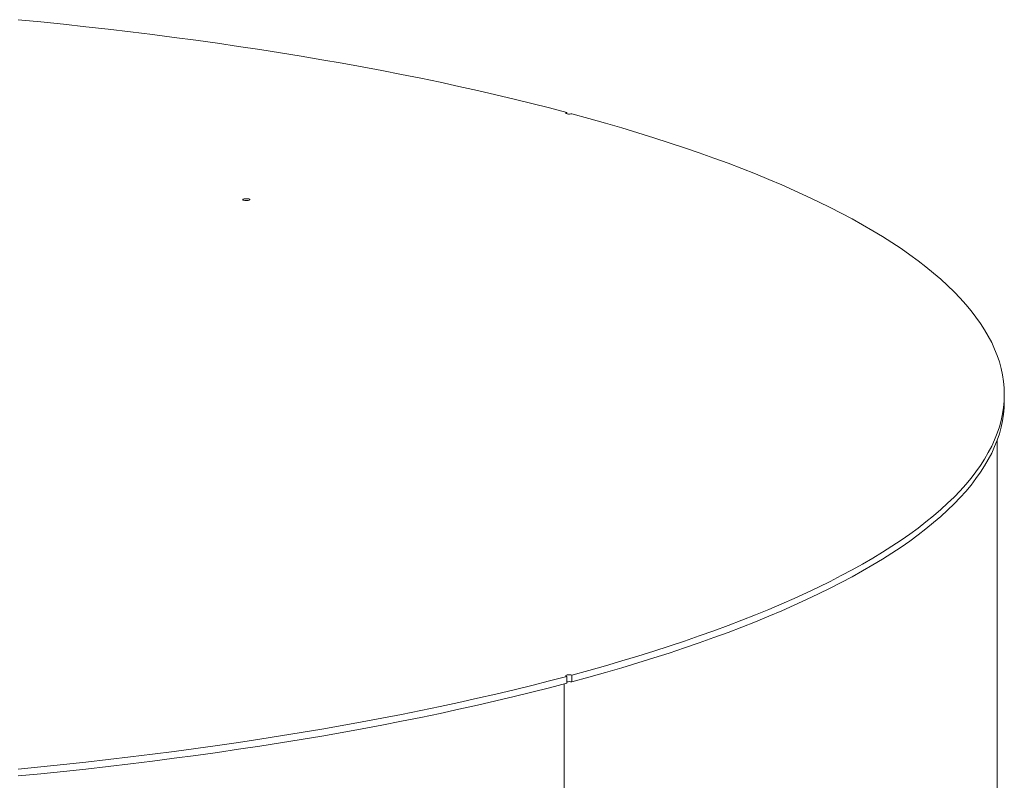
# Model space of a CAD drawing. Units: inches. Extents: x 0.5 to 10.5, y 0.5 to 7.9.
# Drawn here: x 8.5 to 9.5, y 4 to 4.8 of the extents above; entities that cross this region are included whole.
import ezdxf

# ---------------------------------------------------------------- set-up
doc = ezdxf.new("R2010")
doc.units = ezdxf.units.IN
doc.header["$MEASUREMENT"] = 0

msp = doc.modelspace()

# ---------------------------------------------------------------- linework, layer by layer
at = {"color": 7, "linetype": 'Continuous', "lineweight": 15}
for p, q in [((9.018693, 4.732153), (9.018693, 4.733544)), ((9.46925, 4.43603), (9.46925, 4.443114)), ((9.461897, 3.401745), (9.461897, 4.3959)), ((9.018693, 4.152684), (9.018693, 4.1456)), ((9.023892, 4.146993), (9.023892, 4.154077)), ((9.016096, 4.144909), (9.016096, 4.010537))]:
    msp.add_line(p, q, dxfattribs=at)
at = {"color": 7, "linetype": 'Continuous', "lineweight": 15, "flags": 128}
for points in [[(8.453566, 4.829053), (8.476996, 4.826757), (8.500282, 4.824359), (8.52342, 4.821859), (8.546402, 4.819258), (8.569222, 4.816557), (8.591876, 4.813757), (8.614355, 4.810858), (8.636656, 4.807862), (8.65877, 4.804768), (8.680694, 4.801578), (8.70242, 4.798293), (8.723944, 4.794913), (8.745258, 4.79144), (8.766359, 4.787874), (8.78724, 4.784216), (8.807895, 4.780467), (8.828319, 4.776629), (8.848506, 4.772702), (8.868452, 4.768687), (8.888151, 4.764586), (8.907598, 4.760399), (8.926787, 4.756127), (8.945713, 4.751772), (8.964372, 4.747336), (8.982758, 4.742818), (9.000866, 4.73822), (9.018693, 4.733544)], [(9.018693, 4.733544), (9.017962, 4.733264), (9.017633, 4.732934), (9.017745, 4.732593), (9.018284, 4.732284), (9.019186, 4.732042), (9.020342, 4.731897), (9.021613, 4.731867), (9.022846, 4.731956), (9.023892, 4.732151)], [(9.023892, 4.732151), (9.041346, 4.727376), (9.058506, 4.722524), (9.075369, 4.717598), (9.09193, 4.712599), (9.108184, 4.707529), (9.124127, 4.702388), (9.139756, 4.697178), (9.155064, 4.6919), (9.17005, 4.686557), (9.184708, 4.681148), (9.199035, 4.675676), (9.213027, 4.670143), (9.22668, 4.664548), (9.239991, 4.658895), (9.252956, 4.653185), (9.265571, 4.647419), (9.277834, 4.641598), (9.28974, 4.635724), (9.301288, 4.629799), (9.312473, 4.623825), (9.323293, 4.617802), (9.333744, 4.611733), (9.343825, 4.605619), (9.353533, 4.599462), (9.362864, 4.593264), (9.371816, 4.587025), (9.380388, 4.580748), (9.388576, 4.574434), (9.396378, 4.568086), (9.403793, 4.561704), (9.410819, 4.555291), (9.417453, 4.548847), (9.423694, 4.542376), (9.42954, 4.535878), (9.43499, 4.529356), (9.440041, 4.52281), (9.444694, 4.516244), (9.448946, 4.509658), (9.452797, 4.503054), (9.456245, 4.496434), (9.45929, 4.4898), (9.46193, 4.483154), (9.464165, 4.476497), (9.465995, 4.469831), (9.467419, 4.463158), (9.468436, 4.45648), (9.469046, 4.449798), (9.46925, 4.443114), (9.469046, 4.436431), (9.468436, 4.429749), (9.467419, 4.42307), (9.465995, 4.416398), (9.464165, 4.409732), (9.46193, 4.403075), (9.45929, 4.396428), (9.456245, 4.389794), (9.452797, 4.383175), (9.448946, 4.376571), (9.444694, 4.369985), (9.440041, 4.363418), (9.43499, 4.356873), (9.42954, 4.35035), (9.423694, 4.343853), (9.417453, 4.337381), (9.410819, 4.330938), (9.403793, 4.324525), (9.396378, 4.318143), (9.388576, 4.311794), (9.380388, 4.305481), (9.371816, 4.299204), (9.362864, 4.292965), (9.353533, 4.286766), (9.343825, 4.280609), (9.333744, 4.274495), (9.323293, 4.268426), (9.312473, 4.262404), (9.301288, 4.256429), (9.28974, 4.250504), (9.277834, 4.244631), (9.265571, 4.23881), (9.252956, 4.233044), (9.239991, 4.227333), (9.22668, 4.22168), (9.213027, 4.216086), (9.199035, 4.210552), (9.184708, 4.20508), (9.17005, 4.199672), (9.155064, 4.194328), (9.139756, 4.189051), (9.124127, 4.183841), (9.108184, 4.1787), (9.09193, 4.173629), (9.075369, 4.16863), (9.058506, 4.163705), (9.041346, 4.158853), (9.023892, 4.154077)], [(8.68594, 4.643003), (8.685207, 4.643283), (8.684877, 4.643614), (8.684988, 4.643955), (8.685528, 4.644265), (8.68643, 4.644507), (8.687588, 4.644651), (8.68886, 4.644681), (8.690093, 4.644592), (8.691139, 4.644396), (8.691871, 4.644116), (8.692202, 4.643786), (8.69209, 4.643445), (8.691551, 4.643135), (8.690648, 4.642893), (8.689491, 4.642748), (8.688219, 4.642718), (8.686985, 4.642807), (8.68594, 4.643003)], [(9.46925, 4.43603), (9.469046, 4.429347), (9.468436, 4.422665), (9.467419, 4.415986), (9.465995, 4.409313), (9.464165, 4.402648), (9.46193, 4.395991), (9.45929, 4.389344), (9.456245, 4.38271), (9.452797, 4.376091), (9.448946, 4.369487), (9.444694, 4.362901), (9.440041, 4.356334), (9.43499, 4.349789), (9.42954, 4.343266), (9.423694, 4.336769), (9.417453, 4.330297), (9.410819, 4.323854), (9.403793, 4.317441), (9.396378, 4.311059), (9.388576, 4.30471), (9.380388, 4.298397), (9.371816, 4.29212), (9.362864, 4.285881), (9.353533, 4.279682), (9.343825, 4.273525), (9.333744, 4.267411), (9.323293, 4.261342), (9.312473, 4.255319), (9.301288, 4.249345), (9.28974, 4.24342), (9.277834, 4.237547), (9.265571, 4.231726), (9.252956, 4.22596), (9.239991, 4.220249), (9.22668, 4.214596), (9.213027, 4.209002), (9.199035, 4.203468), (9.184708, 4.197996), (9.17005, 4.192588), (9.155064, 4.187244), (9.139756, 4.181967), (9.124127, 4.176757), (9.108184, 4.171616), (9.09193, 4.166545), (9.075369, 4.161546), (9.058506, 4.15662), (9.041346, 4.151769), (9.023892, 4.146993)], [(9.018693, 4.152684), (9.000866, 4.148008), (8.982758, 4.143411), (8.964372, 4.138893), (8.945713, 4.134456), (8.926787, 4.130101), (8.907598, 4.12583), (8.888151, 4.121643), (8.868452, 4.117542), (8.848506, 4.113527), (8.828319, 4.1096), (8.807895, 4.105761), (8.78724, 4.102013), (8.766359, 4.098355), (8.745258, 4.094789), (8.723944, 4.091316), (8.70242, 4.087936), (8.680694, 4.08465), (8.65877, 4.081461), (8.636656, 4.078367), (8.614355, 4.07537), (8.591876, 4.072471), (8.569222, 4.069671), (8.546402, 4.066971), (8.52342, 4.06437), (8.500282, 4.06187), (8.476996, 4.059472), (8.453566, 4.057175)], [(9.018693, 4.152684), (9.017962, 4.152964), (9.017633, 4.153295), (9.017745, 4.153635), (9.018284, 4.153945), (9.019186, 4.154187), (9.020342, 4.154331), (9.021613, 4.154361), (9.022846, 4.154273), (9.023892, 4.154077)], [(9.018693, 4.1456), (9.000866, 4.140924), (8.982758, 4.136327), (8.964372, 4.131809), (8.945713, 4.127372), (8.926787, 4.123017), (8.907598, 4.118746), (8.888151, 4.114559), (8.868452, 4.110458), (8.848506, 4.106443), (8.828319, 4.102516), (8.807895, 4.098677), (8.78724, 4.094929), (8.766359, 4.091271), (8.745258, 4.087705), (8.723944, 4.084231), (8.70242, 4.080852), (8.680694, 4.077566), (8.65877, 4.074376), (8.636656, 4.071283), (8.614355, 4.068286), (8.591876, 4.065387), (8.569222, 4.062587), (8.546402, 4.059886), (8.52342, 4.057286), (8.500282, 4.054786), (8.476996, 4.052387), (8.453566, 4.050091)]]:
    msp.add_lwpolyline(points, dxfattribs=at)
at = {"color": 7, "linetype": 'Continuous', "lineweight": 15}
msp.add_arc((9.021296, 4.136014), 0.011282, 76.696512, 103.340387, dxfattribs=at)

doc.saveas('drawing.dxf')
